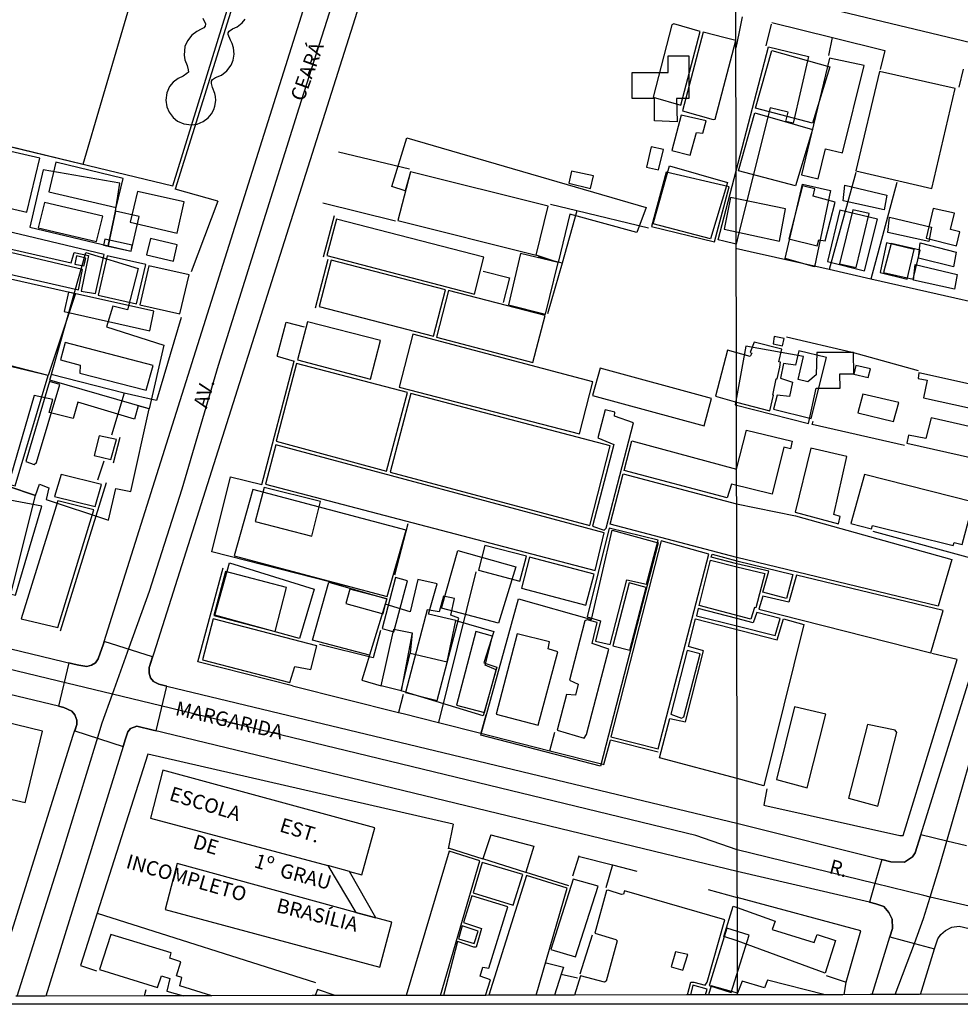
# Model space of a CAD drawing. Extents: x 180697 to 183118, y 1679821 to 1682599.
# Drawn here: x 181542 to 181706, y 1679821 to 1679993 of the extents above; entities that cross this region are included whole.
import ezdxf
from ezdxf.enums import TextEntityAlignment as Align

# ---------------------------------------------------------------- set-up
doc = ezdxf.new("R2010")
doc.units = 0
doc.header["$MEASUREMENT"] = 0
for name, color, linetype in [('EDIFICACAO_REFERENCIAL', 30, 'CONTINUOUS'), ('IMAGEM', 7, 'CONTINUOUS'), ('V-CRUZAMENTO', 1, 'CONTINUOUS'), ('V-EDIFICACAO', 2, 'CONTINUOUS'), ('V-EDIFICACAO_IDENTIFICADA', 6, 'CONTINUOUS'), ('V-EIXO_DE_LOGRADOURO', 3, 'CONTINUOUS'), ('V-LOTE', 1, 'CONTINUOUS'), ('V-NOME_DOS_LOGRADOUROS', 7, 'CONTINUOUS'), ('V-QUADRA', 6, 'CONTINUOUS'), ('V-TESTADA', 5, 'CONTINUOUS'), ('X-LIMITE_1000', 7, 'CONTINUOUS'), ('X-LIMITE_5000', 7, 'CONTINUOUS')]:
    doc.layers.add(name, color=color, linetype=linetype)
picture_1 = doc.add_image_def('image1.jpg', size_in_pixel=(4030, 4624))

msp = doc.modelspace()

# ---------------------------------------------------------------- linework, layer by layer
at = {"layer": 'EDIFICACAO_REFERENCIAL'}
for points in [[(181552.93, 1679967.64), (181566.19, 1680012.7), (181553.01, 1680015.68), (181548.62, 1679999.69), (181531.83, 1680003.29), (181523.05, 1679974.91), (181552.93, 1679967.64)], [(181679.88, 1679974.76), (181669.94, 1679977.37), (181672.79, 1679987.43), (181682.86, 1679984.56), (181679.88, 1679974.76)], [(181656.31, 1679975.02), (181652.35, 1679975.18), (181652.35, 1679979.06), (181648.47, 1679979.06), (181648.47, 1679983.58), (181654.77, 1679983.58), (181654.77, 1679986.48), (181658.33, 1679986.48), (181658.33, 1679979.06), (181656.21, 1679979.06)], [(181676.91, 1679963.89), (181666.97, 1679966.5), (181669.83, 1679976.56), (181679.89, 1679973.69), (181676.91, 1679963.89)], [(181649.31, 1679955.76), (181637.66, 1679958.96), (181635.61, 1679950.55), (181631.76, 1679951.82), (181633.89, 1679960.36), (181609.9, 1679966.32), (181608.98, 1679963.03), (181606.65, 1679963.76), (181609.27, 1679972.2), (181650.89, 1679960.12)], [(181662.09, 1679954.67), (181652.15, 1679957.28), (181655, 1679967.34), (181665.07, 1679964.47), (181662.09, 1679954.67)], [(181558.57, 1679959.45), (181559.35, 1679964.35), (181545.98, 1679966.68), (181543.65, 1679956.71), (181557.3, 1679953.44)], [(181680.23, 1679949.78), (181675.09, 1679951.21), (181678.13, 1679964.19), (181682.99, 1679963.06)], [(181685.51, 1679963.97), (181692.8, 1679962.23), (181692.32, 1679959.69), (181685.19, 1679961.28)], [(181674.12, 1679954.27), (181675.18, 1679959.88), (181665.62, 1679961.85), (181664.49, 1679956.32), (181674.12, 1679954.27)], [(181562.7, 1679958.55), (181558.57, 1679959.45), (181557.3, 1679953.44), (181561.31, 1679952.52), (181562.7, 1679958.55)], [(181682.49, 1679950.7), (181688.93, 1679949.07), (181691.17, 1679958.09), (181684.64, 1679959.64), (181682.49, 1679950.7)], [(181693.27, 1679958.45), (181700.56, 1679956.71), (181700.08, 1679954.18), (181692.95, 1679955.76)], [(181697.58, 1679952.78), (181692.76, 1679953.97), (181691.63, 1679948.78), (181696.35, 1679947.66), (181697.58, 1679952.78)], [(181698.6, 1679953.98), (181704.89, 1679952.31), (181704.42, 1679949.79), (181698.28, 1679951.29)], [(181521.21, 1679952.01), (181551.58, 1679945.13), (181546.83, 1679930.85), (181517.36, 1679938.45)], [(181562.54, 1679949.5), (181560.63, 1679942.28), (181558.08, 1679942.92), (181557.02, 1679939.32), (181566.99, 1679936.13), (181564.45, 1679925.1), (181547.12, 1679930.07), (181553.41, 1679952.25)], [(181626.93, 1679943.16), (181633.37, 1679941.53), (181635.61, 1679950.55), (181629.07, 1679952.09), (181626.93, 1679943.16)], [(181697.74, 1679950.19), (181705.03, 1679948.45), (181704.55, 1679945.91), (181697.42, 1679947.49)], [(181668.26, 1679935.98), (181666.41, 1679925.78), (181679.16, 1679922.53), (181680.52, 1679928.68), (181684.67, 1679928.68), (181684.59, 1679931.14), (181687.05, 1679931.14), (181686.97, 1679934.9), (181680.59, 1679934.9), (181680.52, 1679930.99), (181679.06, 1679929.76), (181677.34, 1679930.16), (181678.32, 1679934.2)], [(181544.4, 1679927.42), (181539.85, 1679911.59), (181544.62, 1679909.99), (181545.35, 1679911.96), (181546.94, 1679911.32), (181546.52, 1679909.31), (181557.33, 1679905.71), (181558.6, 1679911.21), (181561.25, 1679910.69), (181564.45, 1679925.1), (181562.52, 1679925.62), (181561.88, 1679923.29), (181552.03, 1679926.26), (181551.18, 1679923.4), (181547.05, 1679924.46), (181547.68, 1679926.68)], [(181539.85, 1679911.59), (181539.01, 1679908.48), (181536.53, 1679909.35), (181531.38, 1679893.98), (181540.21, 1679892.4), (181544.62, 1679909.99), (181539.85, 1679911.59)], [(181582.44, 1679911.01), (181579.21, 1679899.51), (181605.82, 1679892.44), (181609.13, 1679903.95), (181582.44, 1679911.01)], [(181642.99, 1679862.87), (181622.12, 1679868.3), (181628.67, 1679892.01), (181641.39, 1679888.42), (181644.97, 1679903.98), (181653, 1679901.76), (181642.99, 1679862.87)], [(181625.22, 1679887.78), (181615.29, 1679890.39), (181618.14, 1679900.45), (181628.21, 1679897.58), (181625.22, 1679887.78)], [(181590.57, 1679885.12), (181575.84, 1679889.17), (181578.42, 1679898.26), (181593.12, 1679893.68), (181590.57, 1679885.12)], [(181602.79, 1679882.23), (181592.85, 1679884.83), (181595.7, 1679894.89), (181605.77, 1679892.02), (181602.79, 1679882.23)], [(181610.22, 1679886.11), (181609.85, 1679882.56), (181616.27, 1679881.05), (181617.77, 1679888.22), (181613.06, 1679889.35), (181614.57, 1679894.63), (181611.17, 1679895.38), (181609.85, 1679889.73), (181605.49, 1679891.06), (181601.41, 1679877.85), (181601.41, 1679877.85), (181604.78, 1679876.87), (181607.03, 1679886.74), (181610.22, 1679886.11)], [(181617.77, 1679888.22), (181624.38, 1679886.33), (181622.68, 1679880.86), (181624.94, 1679880.11), (181622.56, 1679871.65), (181608.26, 1679876), (181609.85, 1679882.56), (181616.27, 1679881.05)], [(181608.26, 1679876), (181604.78, 1679876.87), (181607.03, 1679886.74), (181610.22, 1679886.11), (181608.26, 1679876)], [(181664.97, 1679834.7), (181661.88, 1679824.73), (181665.73, 1679823.53), (181668.82, 1679833.5)]]:
    msp.add_lwpolyline(points, close=True, dxfattribs=at)
msp.add_lwpolyline([(181573.79, 1679993.04), (181574.23, 1679992.07), (181574.16, 1679991.66), (181573.94, 1679991.35), (181573.48, 1679991.13), (181572.71, 1679990.72), (181571.85, 1679990.09), (181571.08, 1679989.11), (181570.66, 1679988.1), (181570.51, 1679986.64), (181570.64, 1679985.81), (181571.06, 1679984.79), (181571.06, 1679984.79), (181571.24, 1679984.08), (181571.26, 1679983.65), (181570.97, 1679983.4), (181570.97, 1679983.4), (181570.97, 1679983.4), (181570.34, 1679982.98), (181569.47, 1679982.58), (181568.61, 1679981.92), (181567.98, 1679981.14), (181567.49, 1679980.05), (181567.31, 1679978.78), (181567.48, 1679977.65), (181567.88, 1679976.68), (181568.59, 1679975.75), (181569.35, 1679975.14), (181570.48, 1679974.64), (181571.8, 1679974.48), (181572.76, 1679974.61), (181573.85, 1679975.06), (181574.7, 1679975.71), (181575.28, 1679976.41), (181575.68, 1679977.15), (181575.88, 1679977.73), (181576.01, 1679978.71), (181575.97, 1679979.43), (181575.88, 1679979.92), (181575.45, 1679980.98), (181575.25, 1679981.69), (181575.28, 1679982.1), (181575.46, 1679982.35), (181575.98, 1679982.73), (181576.99, 1679983.15), (181577.95, 1679983.88), (181578.67, 1679984.86), (181579.03, 1679985.75), (181579.2, 1679986.8), (181579.09, 1679987.89), (181578.86, 1679988.62), (181578.56, 1679989.21), (181578.18, 1679990.19), (181578.18, 1679990.19), (181578.2, 1679990.52), (181578.35, 1679990.81), (181578.94, 1679991.17), (181579.72, 1679991.53), (181580.6, 1679992.21), (181581.14, 1679992.87)], dxfattribs=at)
at = {"layer": 'V-CRUZAMENTO'}
msp.add_lwpolyline([(181567.52, 1679876.8), (181566.09, 1679877.14), (181565.19, 1679877.65), (181564.67, 1679878.28), (181564.41, 1679879.06), (181564.45, 1679880.09), (181565.03, 1679881.92), (181556.6, 1679884.61), (181556.47, 1679884.2), (181555.55, 1679881.55), (181555.08, 1679880.9), (181554.37, 1679880.45), (181553.56, 1679880.23), (181552.17, 1679880.46), (181551.35, 1679880.66), (181550.47, 1679880.87), (181548.64, 1679873.32), (181549.59, 1679873.09), (181550.96, 1679872.46), (181551.52, 1679871.81), (181551.85, 1679870.91), (181551.82, 1679870.15), (181551.47, 1679869.05), (181559.88, 1679866.34), (181560.3, 1679867.68), (181560.74, 1679868.9), (181561.17, 1679869.43), (181562.27, 1679869.87), (181565.1, 1679869.19), (181565.65, 1679869.06)], close=True, dxfattribs=at)
msp.add_lwpolyline([(181706.64, 1679849.01), (181703.23, 1679849.84), (181703.23, 1679849.84), (181698.72, 1679850.95), (181698.72, 1679850.95), (181697.74, 1679847.82), (181697.28, 1679847.14), (181695.88, 1679846.17), (181693.5, 1679846.27), (181691.94, 1679846.66), (181691.94, 1679846.66), (181690.72, 1679842.48), (181690.72, 1679842.48), (181689.78, 1679839.23), (181689.78, 1679839.23), (181690.9, 1679838.97), (181690.9, 1679838.97), (181692.25, 1679838.45), (181693.14, 1679837.46), (181693.74, 1679836.25), (181693.81, 1679834.66), (181693.32, 1679833.21), (181693.32, 1679833.21), (181697.6, 1679832.04), (181697.6, 1679832.04), (181701.09, 1679831.09), (181701.09, 1679831.09), (181701.68, 1679832.85), (181702.21, 1679833.6), (181703, 1679834.29), (181704.1, 1679834.9), (181705.41, 1679835.06), (181712.09, 1679833.5)], dxfattribs=at)
at = {"layer": 'V-EDIFICACAO'}
for points in [[(181568.53, 1679963.9), (181582.21, 1680008.19), (181574.17, 1680010.56), (181553.11, 1680015.77), (181548.29, 1679999.85), (181531.9, 1680003.56), (181523.03, 1679974.82), (181568.53, 1679963.9)], [(181656.93, 1679977.93), (181660.32, 1679990.71), (181655.75, 1679992.06), (181655.37, 1679991.91), (181652.12, 1679979.3), (181656.93, 1679977.93)], [(181664.69, 1679989.65), (181660.81, 1679990.63), (181657.24, 1679976.92), (181662.6, 1679975.42), (181662.91, 1679975.45), (181665.59, 1679985.65), (181666.52, 1679989.18)], [(181664.42, 1679954.24), (181663.45, 1679954.48), (181672.22, 1679988.09), (181679.15, 1679986.39), (181676.5, 1679974.77), (181675.22, 1679975.05), (181675.61, 1679976.68), (181672.49, 1679977.47), (181667.01, 1679955.44), (181666.58, 1679953.72)], [(181682.12, 1679970.32), (181685.09, 1679969.63), (181688.83, 1679984.8), (181682.83, 1679986.07), (181677.93, 1679965.78), (181680.84, 1679965.11), (181682.12, 1679970.32)], [(181704.71, 1679980.82), (181691.5, 1679983.79), (181687.4, 1679966.5), (181700.65, 1679963.41), (181704.71, 1679980.82)], [(181660.75, 1679973.04), (181661.34, 1679975.21), (181657.02, 1679976.2), (181655.4, 1679970.05), (181658.57, 1679969.19), (181659.69, 1679973.14), (181660.75, 1679973.04)], [(181545.41, 1679968.68), (181539.06, 1679970.15), (181536.83, 1679960.72), (181543.16, 1679959.3), (181545.41, 1679968.68)], [(181653.96, 1679970.22), (181651.77, 1679970.69), (181650.95, 1679967.15), (181653.04, 1679966.64), (181653.96, 1679970.22)], [(181559.88, 1679965.13), (181548.19, 1679968), (181546.98, 1679962.83), (181558.67, 1679960.09), (181559.88, 1679965.13)], [(181631.76, 1679951.82), (181633.89, 1679960.36), (181609.9, 1679966.32), (181607.69, 1679957.85), (181631.76, 1679951.82)], [(181641.77, 1679965.62), (181637.94, 1679966.44), (181637.45, 1679964.33), (181641.24, 1679963.44), (181641.77, 1679965.62)], [(181665.34, 1679963.68), (181654.37, 1679966.27), (181651.84, 1679956.78), (181662.83, 1679954.11), (181665.34, 1679963.68)], [(181683.78, 1679961.04), (181679.96, 1679962.06), (181680.25, 1679963.37), (181678.12, 1679963.89), (181675.73, 1679954.64), (181680.65, 1679953.42), (181680.95, 1679954.5), (181682.05, 1679954.3), (181683.78, 1679961.04)], [(181569.3, 1679955.64), (181570.53, 1679961.09), (181562.38, 1679962.89), (181561.13, 1679957.58), (181569.3, 1679955.64)], [(181555.08, 1679945.13), (181556.57, 1679951.94), (181528.61, 1679958.59), (181518.51, 1679960.69), (181516.48, 1679953.92), (181552.12, 1679945.76), (181552.85, 1679949.33), (181521.82, 1679956.63), (181522.01, 1679957.86), (181539.84, 1679953.82), (181539.93, 1679952.97), (181550.88, 1679950.48), (181551.38, 1679952.26), (181553.86, 1679951.75), (181552.61, 1679945.57), (181555.08, 1679945.13)], [(181556.34, 1679958.59), (181546.21, 1679960.97), (181545.13, 1679956.59), (181555.28, 1679954.21), (181556.34, 1679958.59)], [(181703.85, 1679956.3), (181704.58, 1679959.11), (181700.84, 1679959.95), (181699.64, 1679954.75), (181704.92, 1679953.46), (181705.5, 1679955.86), (181703.85, 1679956.3)], [(181689.75, 1679959.06), (181686.87, 1679959.7), (181684.58, 1679950.28), (181687.47, 1679949.66), (181689.75, 1679959.06)], [(181621.05, 1679945.05), (181622.66, 1679951.48), (181597.05, 1679958.08), (181595.35, 1679951.77), (181621.05, 1679945.05)], [(181568.65, 1679950.75), (181569.32, 1679953.63), (181564.67, 1679954.71), (181563.99, 1679951.85), (181568.65, 1679950.75)], [(181561.31, 1679952.52), (181561.46, 1679953.55), (181556.71, 1679954.58), (181556.49, 1679953.54), (181561.31, 1679952.52)], [(181698.57, 1679952.7), (181693.53, 1679953.86), (181692.24, 1679948.81), (181697.37, 1679947.62), (181698.57, 1679952.7)], [(181553.39, 1679951.29), (181551.78, 1679951.67), (181551.5, 1679950.27), (181553.06, 1679949.96), (181553.39, 1679951.29)], [(181563.85, 1679950.16), (181557.09, 1679951.69), (181555.53, 1679944.87), (181562.23, 1679943.33), (181563.85, 1679950.16)], [(181571.36, 1679948.41), (181564.34, 1679949.97), (181562.78, 1679943.19), (181569.74, 1679941.58), (181571.36, 1679948.41)], [(181613.88, 1679937.7), (181615.98, 1679945.76), (181596.11, 1679950.95), (181594.03, 1679942.9), (181613.88, 1679937.7)], [(181564.55, 1679938.62), (181565.26, 1679942.07), (181550.41, 1679945.39), (181549.65, 1679942.03), (181564.55, 1679938.62)], [(181633.32, 1679941.3), (181616.54, 1679945.64), (181614.41, 1679937.52), (181631.18, 1679933.12), (181633.32, 1679941.3)], [(181604.69, 1679936.95), (181591.99, 1679940.24), (181590.23, 1679933.58), (181602.92, 1679930.23), (181604.69, 1679936.95)], [(181546.83, 1679930.85), (181511.78, 1679939.25), (181505.84, 1679920.12), (181541.09, 1679911.69), (181546.83, 1679930.85)], [(181639.3, 1679920.7), (181641.62, 1679929.79), (181610.33, 1679938.04), (181607.95, 1679928.86), (181639.3, 1679920.7)], [(181674.91, 1679937.32), (181673.2, 1679937.65), (181672.99, 1679936.41), (181674.62, 1679936.03), (181674.91, 1679937.32)], [(181563.92, 1679928.31), (181565.14, 1679932.59), (181549.81, 1679936.64), (181548.99, 1679933.59), (181552.4, 1679932.7), (181552.35, 1679931.28), (181563.92, 1679928.31)], [(181674.5, 1679935.44), (181669.72, 1679936.65), (181669.09, 1679935.07), (181669.03, 1679934.85), (181669.29, 1679934.75), (181669.03, 1679934.2), (181665.06, 1679935.28), (181662.96, 1679927.25), (181666.63, 1679926.22), (181672.42, 1679924.75), (181673.07, 1679927.44), (181672.95, 1679927.48), (181673.54, 1679930.31), (181673.7, 1679930.27), (181674.16, 1679932.35), (181674.31, 1679933.18), (181674.03, 1679933.27), (181674.5, 1679935.44)], [(181675.84, 1679927.23), (181673.69, 1679927.45), (181673.1, 1679925.03), (181679.62, 1679923.37), (181682.31, 1679934.03), (181677.51, 1679935.19), (181676.88, 1679932.7), (181674.83, 1679932.98), (181674.28, 1679930.43), (181676.37, 1679929.7), (181675.84, 1679927.23)], [(181605.74, 1679914.23), (181609.37, 1679927.9), (181590.05, 1679932.95), (181586.51, 1679919.42), (181605.74, 1679914.23)], [(181689.96, 1679932.05), (181687.42, 1679932.64), (181687.06, 1679931.1), (181689.55, 1679930.52), (181689.96, 1679932.05)], [(181662.29, 1679926.85), (181642.92, 1679932.17), (181641.59, 1679927.4), (181660.99, 1679922.12), (181662.29, 1679926.85)], [(181699.17, 1679926.99), (181712.66, 1679924.01), (181713.49, 1679927.97), (181698.66, 1679931.27), (181698.39, 1679931.34), (181698.26, 1679930.36), (181699.8, 1679930.09), (181699.17, 1679926.99)], [(181548.87, 1679929.31), (181547.11, 1679929.82), (181542.94, 1679915.9), (181544.43, 1679915.41), (181544.84, 1679915.74), (181548.87, 1679929.31)], [(181641.11, 1679904.77), (181644.67, 1679918.66), (181609.95, 1679927.74), (181606.36, 1679914.04), (181641.11, 1679904.77)], [(181694.87, 1679926.2), (181688.6, 1679927.63), (181687.77, 1679924.37), (181693.97, 1679922.85), (181694.87, 1679926.2)], [(181641.59, 1679904.67), (181643.6, 1679903.99), (181643.97, 1679904.32), (181648.71, 1679922.66), (181645.38, 1679923.77), (181645.47, 1679924.51), (181643.8, 1679924.89), (181642.51, 1679920), (181645.28, 1679918.89), (181641.59, 1679904.67)], [(181696.25, 1679919.11), (181710.18, 1679915.96), (181711.49, 1679921.01), (181700.54, 1679923.53), (181699.56, 1679919.92), (181696.55, 1679920.52), (181696.25, 1679919.11)], [(181672.82, 1679910.21), (181665.77, 1679911.94), (181665.04, 1679909.57), (181647.08, 1679914.32), (181648.41, 1679919.49), (181666.65, 1679914.58), (181668.37, 1679921.34), (181676.31, 1679919.44), (181676.04, 1679918.1), (181674.88, 1679918.4), (181672.82, 1679910.21)], [(181558.73, 1679919.72), (181555.72, 1679920.38), (181554.83, 1679916.98), (181557.75, 1679916.23), (181558.73, 1679919.72)], [(181642.06, 1679896.97), (181643.63, 1679903.5), (181586.47, 1679918.81), (181584.7, 1679911.97), (181642.06, 1679896.97)], [(181684.7, 1679906.33), (181683.57, 1679906.66), (181685.82, 1679916.79), (181679.58, 1679918.25), (181676.84, 1679907.11), (181684.41, 1679905.04), (181684.7, 1679906.33)], [(181556.13, 1679911.93), (181549.09, 1679913.63), (181547.94, 1679909.82), (181555.03, 1679908.1), (181556.13, 1679911.93)], [(181644.66, 1679905), (181646.93, 1679913.75), (181666.66, 1679908.56), (181676.91, 1679906.46), (181704.08, 1679898.83), (181701.74, 1679890.75), (181666.67, 1679899.19), (181644.66, 1679905)], [(181704.36, 1679901.27), (181704.53, 1679901.79), (181705.89, 1679901.49), (181707.9, 1679908.81), (181688.89, 1679913.63), (181686.54, 1679905.1), (181690.13, 1679904.21), (181690.32, 1679904.79), (181704.36, 1679901.27)], [(181592.72, 1679902.89), (181594.26, 1679908.93), (181584.42, 1679911.4), (181582.89, 1679905.45), (181592.72, 1679902.89)], [(181536.16, 1679893.79), (181541.18, 1679892.63), (181545.73, 1679908.11), (181540.2, 1679909.18), (181537.98, 1679901.52), (181539.51, 1679900.7), (181538.73, 1679897.86), (181537.37, 1679898.21), (181536.16, 1679893.79)], [(181554.82, 1679907.48), (181548.53, 1679909.07), (181542.14, 1679888.53), (181548.56, 1679887.04), (181554.82, 1679907.48)], [(181644.64, 1679884.06), (181647.58, 1679895.33), (181650.96, 1679894.57), (181653.03, 1679902.21), (181644.46, 1679904.33), (181640.65, 1679888.88), (181642.95, 1679888.19), (181642.07, 1679884.67), (181644.64, 1679884.06)], [(181653.53, 1679902.08), (181644.74, 1679868.02), (181653, 1679865.89), (181661.82, 1679899.81), (181653.53, 1679902.08)], [(181630.1, 1679899.43), (181622.84, 1679901.32), (181621.73, 1679897), (181628.92, 1679895.08), (181630.1, 1679899.43)], [(181640.44, 1679890.92), (181641.84, 1679896.33), (181630.62, 1679899.27), (181629.21, 1679893.89), (181640.44, 1679890.92)], [(181669.13, 1679888.5), (181660.13, 1679890.83), (181662.13, 1679898.77), (181666.68, 1679897.6), (181671.56, 1679896.4), (181670.01, 1679890.46), (181669.79, 1679890.51), (181669.13, 1679888.5)], [(181676.43, 1679896.25), (181675.31, 1679892.07), (181671.22, 1679893.18), (181672.28, 1679896.83), (181666.68, 1679898.11), (181662.25, 1679899.29), (181662.4, 1679899.79), (181666.67, 1679898.63), (181676.43, 1679896.25)], [(181588.34, 1679893.96), (181577.7, 1679896.76), (181575.66, 1679889.12), (181586.33, 1679886.34), (181588.34, 1679893.96)], [(181607.31, 1679895.71), (181604.99, 1679886.85), (181607.03, 1679886.27), (181609.4, 1679895.14), (181607.31, 1679895.71)], [(181647.96, 1679894.79), (181645.09, 1679883.84), (181648.07, 1679883.09), (181650.94, 1679894), (181647.96, 1679894.79)], [(181670.52, 1679890.22), (181700.46, 1679882.61), (181702.58, 1679889.96), (181677.07, 1679896.12), (181675.73, 1679891.42), (181671.2, 1679892.49), (181670.52, 1679890.22)], [(181605.15, 1679889.43), (181605.77, 1679892.02), (181599.34, 1679893.72), (181598.65, 1679891.2), (181605.15, 1679889.43)], [(181617.56, 1679892.05), (181615.64, 1679892.5), (181614.87, 1679889.78), (181612.78, 1679890.11), (181609.03, 1679875.71), (181614.55, 1679874.35), (181618.3, 1679888.63), (181616.91, 1679889.18), (181617.56, 1679892.05)], [(181674.24, 1679888.62), (181670.17, 1679889.63), (181669.52, 1679887.82), (181666.69, 1679888.62), (181659.98, 1679890.31), (181659.65, 1679889.06), (181666.69, 1679887.3), (181673.35, 1679885.62), (181674.24, 1679888.62)], [(181592.54, 1679879.72), (181593.59, 1679883.84), (181575.57, 1679888.52), (181573.72, 1679881.41), (181588.89, 1679877.43), (181589.79, 1679880.25), (181592.54, 1679879.72)], [(181635.42, 1679869.19), (181640.15, 1679867.79), (181640.54, 1679868.38), (181644.42, 1679883.24), (181641.54, 1679884.25), (181642.38, 1679887.88), (181640.62, 1679888.37), (181640.26, 1679888.16), (181637.56, 1679877.84), (181639.1, 1679877.16), (181638.61, 1679875.24), (181637.08, 1679875.35), (181635.42, 1679869.19)], [(181659.49, 1679888.54), (181673.73, 1679884.9), (181674.8, 1679888.51), (181678.37, 1679887.55), (181671.42, 1679859.5), (181666.74, 1679860.76), (181653.23, 1679864.34), (181655.03, 1679871.22), (181657.76, 1679870.61), (181660.92, 1679882.99), (181658.29, 1679883.72), (181659.49, 1679888.54)], [(181624.79, 1679879.67), (181622.89, 1679880.5), (181624.19, 1679885.54), (181621.28, 1679886.33), (181617.93, 1679873.52), (181622.78, 1679872.22), (181624.79, 1679879.67)], [(181635.54, 1679882.82), (181633.89, 1679883.33), (181634.07, 1679884.55), (181628.46, 1679885.91), (181624.8, 1679871.93), (181632.1, 1679870.04), (181635.54, 1679882.82)], [(181660.33, 1679882.44), (181658.07, 1679883.05), (181655.18, 1679871.94), (181657.09, 1679871.26), (181657.49, 1679871.46), (181660.33, 1679882.44)], [(181682.18, 1679871.95), (181676.74, 1679873.23), (181673.61, 1679860.57), (181678.94, 1679859.14), (181682.18, 1679871.95)], [(181694.53, 1679868.74), (181694.23, 1679869.14), (181689.46, 1679870.15), (181686.12, 1679857.3), (181691.21, 1679855.96), (181694.53, 1679868.74)], [(181629.47, 1679844.03), (181622.35, 1679846.12), (181620.8, 1679840.86), (181627.77, 1679838.69), (181629.47, 1679844.03)], [(181642.54, 1679842.02), (181638.19, 1679843.26), (181634.34, 1679830.99), (181638.59, 1679829.72), (181642.54, 1679842.02)], [(181672.87, 1679834.5), (181680.17, 1679832.23), (181680.67, 1679833.59), (181683.84, 1679832.56), (181682.06, 1679826.85), (181666.78, 1679832.49), (181664.45, 1679833.28), (181666.03, 1679838.54), (181666.77, 1679838.29), (181673.34, 1679835.91), (181672.87, 1679834.5)], [(181621, 1679832.02), (181621.67, 1679834.19), (181618.92, 1679835.09), (181618.28, 1679832.84), (181621, 1679832.02)], [(181658.19, 1679830.13), (181656, 1679830.61), (181655.27, 1679827.99), (181657.32, 1679827.4), (181658.19, 1679830.13)]]:
    msp.add_lwpolyline(points, close=True, dxfattribs=at)
for points in [[(181615.15, 1679823.01), (181621.98, 1679846.4), (181616.61, 1679848.1), (181609.15, 1679823)], [(181631.76, 1679823.04), (181637.18, 1679841.67), (181630.1, 1679843.85), (181623.52, 1679823.03)], [(181622.97, 1679823.02), (181623.81, 1679825.74), (181622.03, 1679826.38), (181622.49, 1679827.9), (181623.52, 1679827.77), (181626.85, 1679838.42), (181620.59, 1679840.36), (181619.15, 1679835.67), (181622.28, 1679834.64), (181621.36, 1679831.43), (181620.94, 1679831.42), (181618.1, 1679832.36), (181615.66, 1679823.01)], [(181658.09, 1679823.08), (181658.66, 1679825.31), (181659.2, 1679825.32), (181661.17, 1679824.8), (181661.53, 1679825.31), (181664.63, 1679836.16), (181647.16, 1679841.18), (181646.96, 1679840.6), (181646.61, 1679840.59), (181644.32, 1679841.3), (181644.02, 1679841.29), (181641.98, 1679833.84), (181645.64, 1679832.76), (181645.88, 1679832.48), (181643.93, 1679825.49), (181643.67, 1679825.3), (181639.51, 1679826.44), (181638.44, 1679823.05)], [(181575.36, 1679822.94), (181569.77, 1679824.7), (181570.14, 1679826.1), (181569.18, 1679826.39), (181569.93, 1679828.85), (181568, 1679829.5), (181568.25, 1679830.41), (181557.74, 1679833.58), (181555.76, 1679827.51), (181565.85, 1679824.39), (181566.57, 1679826.43), (181568.01, 1679825.93), (181567.49, 1679823.76), (181570.41, 1679822.94)], [(181661.23, 1679823.09), (181661.51, 1679824.07), (181659.01, 1679824.81), (181658.62, 1679823.08)], [(181682.04, 1679823.13), (181672.03, 1679825.65), (181671.53, 1679824.33), (181667.62, 1679825.47), (181666.8, 1679823.38), (181662.2, 1679824.68), (181661.75, 1679823.09)], [(181596.78, 1679822.98), (181593.72, 1679824.01), (181593.31, 1679822.97)]]:
    msp.add_lwpolyline(points, dxfattribs=at)
at = {"layer": 'V-EDIFICACAO_IDENTIFICADA'}
for points in [[(181595.5, 1679845.59), (181600.4, 1679837.46), (181600.4, 1679837.46), (181603.9, 1679836.5), (181603.9, 1679836.5), (181599.28, 1679844.58), (181599.28, 1679844.58), (181601.43, 1679844), (181603.68, 1679852.17), (181566.8, 1679862.21), (181564.65, 1679853.86), (181595.5, 1679845.59)], [(181604.55, 1679827.94), (181606.64, 1679835.75), (181603.9, 1679836.5), (181603.9, 1679836.5), (181600.4, 1679837.46), (181600.4, 1679837.46), (181569.29, 1679845.96), (181567.21, 1679837.98), (181604.55, 1679827.94)], [(181600.4, 1679837.46), (181569.29, 1679845.96), (181569.29, 1679845.96), (181567.21, 1679837.98), (181604.55, 1679827.94), (181604.55, 1679827.94), (181606.64, 1679835.75), (181606.64, 1679835.75), (181603.9, 1679836.5), (181603.9, 1679836.5), (181599.28, 1679844.58), (181599.28, 1679844.58), (181595.5, 1679845.59), (181595.5, 1679845.59), (181600.4, 1679837.46)]]:
    msp.add_lwpolyline(points, close=True, dxfattribs=at)
at = {"layer": 'V-EIXO_DE_LOGRADOURO'}
for points in [[(181541.46, 1679822.89), (181549.07, 1679846.92), (181555.33, 1679867.38), (181556.26, 1679870.41), (181558.05, 1679875.41), (181560.97, 1679883.56), (181564.47, 1679893.34), (181570.16, 1679911.15), (181576.51, 1679932.69), (181590.51, 1679977.45), (181601.11, 1680010.57), (181603.48, 1680017.97), (181604.89, 1680022.39), (181606.09, 1680026.27), (181611.89, 1680045.04), (181646.24, 1680153.22), (181648.54, 1680160.44), (181650.96, 1680168.07), (181666.15, 1680215.91), (181683.49, 1680274.45), (181687.02, 1680285.38), (181688.79, 1680291.8), (181699.17, 1680329.4)], [(181694.26, 1679823.15), (181697.6, 1679832.04), (181699.18, 1679836.4), (181700.33, 1679840.13), (181702.01, 1679845.62), (181703.23, 1679849.84), (181710.02, 1679873.4), (181721.5, 1679910.44), (181727.48, 1679928.96), (181741.81, 1679974.76), (181744.92, 1679984.69), (181744.94, 1679984.76), (181747.6, 1679992.86), (181766.34, 1680049.86), (181783.92, 1680105.66), (181787.86, 1680118.42)], [(181772.64, 1679823.27), (181765, 1679825.05), (181713.13, 1679837.15), (181700.33, 1679840.13), (181699.23, 1679840.39), (181690.72, 1679842.48), (181666.76, 1679848.35), (181659.57, 1679850.86), (181566.43, 1679873.38), (181558.05, 1679875.41), (181550.12, 1679877.32), (181431.44, 1679906.02), (181423.9, 1679907.84), (181416.21, 1679909.7), (181251.5, 1679949.53)]]:
    msp.add_lwpolyline(points, dxfattribs=at)
at = {"layer": 'V-LOTE'}
for points in [[(181667.62, 1679993.3), (181667.03, 1679990.41)], [(181671.78, 1679988.21), (181672.72, 1679992)], [(181672.79, 1679992.27), (181683.36, 1679989.67)], [(181667.03, 1679990.41), (181666.51, 1679987.86)], [(181682.7, 1679986.56), (181683.36, 1679989.67)], [(181683.36, 1679989.67), (181692.43, 1679987.43)], [(181692.43, 1679987.43), (181691.62, 1679984.14)], [(181706.1, 1679984.19), (181705.32, 1679981.05)], [(181609.72, 1679966.77), (181597.35, 1679969.74)], [(181687.43, 1679966.18), (181682.76, 1679949.3)], [(181576.39, 1679961.23), (181568.93, 1679963.32)], [(181694.55, 1679964.45), (181690.04, 1679947.65)], [(181576.39, 1679961.23), (181571.75, 1679948.92)], [(181607.27, 1679957.73), (181594.65, 1679960.88)], [(181638.86, 1679959.54), (181634.29, 1679960.65)], [(181594.77, 1679951.52), (181596.7, 1679958.7)], [(181638.86, 1679959.54), (181636.27, 1679950.44)], [(181651.35, 1679956.52), (181638.86, 1679959.54)], [(181669.02, 1679952.42), (181666.48, 1679953)], [(181636.27, 1679950.44), (181632.1, 1679951.48)], [(181682.76, 1679949.3), (181669.02, 1679952.42)], [(181593.39, 1679942.62), (181595.58, 1679951.09)], [(181636.27, 1679950.44), (181633.77, 1679941.61)], [(181622.56, 1679949.02), (181627.12, 1679947.85), (181626.01, 1679943.59)], [(181690.04, 1679947.65), (181682.76, 1679949.3)], [(181722.31, 1679940.31), (181690.04, 1679947.65)], [(181569.98, 1679940.99), (181565.72, 1679926.53)], [(181586.68, 1679934.26), (181588.27, 1679940.13)], [(181588.27, 1679940.13), (181591.41, 1679939.35)], [(181675.36, 1679937.63), (181686.77, 1679934.94), (181698.25, 1679931.76)], [(181586.68, 1679934.26), (181589.67, 1679933.37)], [(181560.06, 1679927.82), (181547.36, 1679931.06)], [(181560.06, 1679927.82), (181557.9, 1679920.51)], [(181565.72, 1679926.53), (181560.06, 1679927.82)], [(181695.87, 1679918.7), (181679.81, 1679922.34), (181679.96, 1679922.9)], [(181559.33, 1679920.08), (181558.14, 1679915.62)], [(181556.54, 1679915.98), (181555.45, 1679912.64)], [(181556.94, 1679912.22), (181548.95, 1679886.4)], [(181575.31, 1679900.18), (181578.57, 1679913.25)], [(181578.57, 1679913.25), (181584.06, 1679911.88)], [(181609.42, 1679905.07), (181607.14, 1679896.16)], [(181690.34, 1679903.79), (181709.29, 1679898.6)], [(181598.99, 1679894.18), (181575.31, 1679900.18)], [(181572.92, 1679881.07), (181577.32, 1679897.38)], [(181621.29, 1679896.7), (181614.78, 1679870.48)], [(181604.67, 1679886.5), (181603.38, 1679881.75), (181594.07, 1679884.08)], [(181589.36, 1679876.9), (181572.92, 1679881.07)], [(181695.62, 1679850.86), (181705.01, 1679881.46)], [(181705.01, 1679881.46), (181700.64, 1679882.48)], [(181589.36, 1679876.9), (181607.84, 1679872.23)], [(181608.62, 1679875.38), (181607.84, 1679872.23)], [(181545.85, 1679869), (181525.08, 1679874.04)], [(181607.84, 1679872.23), (181608.6, 1679872.04)], [(181608.6, 1679872.04), (181614.78, 1679870.48)], [(181623, 1679871.75), (181622.13, 1679868.62)], [(181614.78, 1679870.48), (181622.13, 1679868.62)], [(181542.82, 1679856.49), (181545.85, 1679869)], [(181622.13, 1679868.62), (181624.16, 1679868.11)], [(181624.16, 1679868.11), (181634.15, 1679865.58)], [(181634.15, 1679865.58), (181635.01, 1679868.79)], [(181643.38, 1679863.25), (181643.54, 1679863.2), (181644.68, 1679867.42)], [(181653.02, 1679865.31), (181644.68, 1679867.42)], [(181564.18, 1679864.99), (181555.38, 1679837.31)], [(181617.34, 1679852.79), (181564.18, 1679864.99)], [(181634.15, 1679865.58), (181643.38, 1679863.25)], [(181671.92, 1679858.97), (181671.37, 1679856.12)], [(181542.82, 1679856.49), (181536.52, 1679857.99)], [(181671.37, 1679856.12), (181695.04, 1679850.85)], [(181617.34, 1679852.79), (181616.44, 1679848.54)], [(181623.9, 1679850.93), (181622.5, 1679846.78)], [(181623.9, 1679850.93), (181631.35, 1679849)], [(181695.04, 1679850.85), (181695.62, 1679850.86)], [(181631.35, 1679849), (181630, 1679844.44)], [(181622.5, 1679846.78), (181622.5, 1679846.77)], [(181630, 1679844.44), (181629.99, 1679844.42), (181622.5, 1679846.77)], [(181639.19, 1679847.24), (181638.11, 1679843.78)], [(181639.34, 1679847.19), (181639.19, 1679847.24)], [(181639.34, 1679847.19), (181645.06, 1679845.71)], [(181645.06, 1679845.71), (181643.92, 1679841.75)], [(181645.06, 1679845.71), (181649.31, 1679844.62)], [(181630, 1679844.44), (181637.41, 1679842.12)], [(181661.7, 1679841.44), (181666.76, 1679840.06)], [(181688.26, 1679834.27), (181666.76, 1679840.06)], [(181555.38, 1679837.31), (181552.48, 1679828.19)], [(181555.38, 1679837.31), (181593.35, 1679825.23)], [(181639.41, 1679826.77), (181641.56, 1679833.53)], [(181685.74, 1679825.34), (181688.26, 1679834.27)], [(181552.48, 1679828.19), (181555.29, 1679827.3)], [(181633.49, 1679828.7), (181636.55, 1679827.95), (181636.14, 1679826.69)], [(181636.14, 1679826.69), (181634.96, 1679823.05)], [(181636.14, 1679826.69), (181638.98, 1679826.04)], [(181682.23, 1679826.47), (181685.74, 1679825.34)], [(181685.35, 1679823.13), (181685.74, 1679825.34)], [(181563.63, 1679822.93), (181563.88, 1679824.01)]]:
    msp.add_lwpolyline(points, dxfattribs=at)
at = {"layer": 'V-QUADRA'}
for points in [[(181437.8, 1679908.14), (181551.35, 1679880.66), (181551.35, 1679880.66), (181552.17, 1679880.46), (181553.56, 1679880.23), (181554.37, 1679880.45), (181555.08, 1679880.9), (181555.55, 1679881.55), (181556.47, 1679884.2), (181556.6, 1679884.61), (181556.6, 1679884.61), (181596.69, 1680011.7), (181596.69, 1680011.7), (181596.93, 1680012.45), (181596.9, 1680013.68), (181596.31, 1680014.89), (181595.45, 1680015.63), (181594.79, 1680015.92), (181592.31, 1680016.52), (181592.31, 1680016.52), (181466.21, 1680047.04)], [(181605.44, 1680009.46), (181565.23, 1679882.54), (181565.23, 1679882.54), (181564.45, 1679880.09), (181564.41, 1679879.06), (181564.67, 1679878.28), (181565.19, 1679877.65), (181566.09, 1679877.14), (181567.52, 1679876.8), (181567.52, 1679876.8), (181666.9, 1679852.92), (181691.94, 1679846.66), (181691.94, 1679846.66), (181693.5, 1679846.27), (181695.88, 1679846.17), (181697.28, 1679847.14), (181697.74, 1679847.82), (181698.72, 1679850.95), (181698.72, 1679850.95), (181725.85, 1679937.94)], [(181734.5, 1679982.28), (181666.51, 1679998.59)], [(181536.94, 1679822.88), (181551.23, 1679868.32), (181551.82, 1679870.15), (181551.85, 1679870.91), (181551.52, 1679871.81), (181550.96, 1679872.46), (181549.59, 1679873.09), (181548.64, 1679873.32), (181430.62, 1679901.66), (181428.63, 1679902.14), (181427.81, 1679902.04), (181426.99, 1679901.73), (181425.98, 1679900.55), (181425.71, 1679899.81), (181425.66, 1679899.57), (181409.94, 1679822.67)], [(181690.26, 1679823.14), (181693.32, 1679833.21), (181693.81, 1679834.66), (181693.74, 1679836.25), (181693.14, 1679837.46), (181692.25, 1679838.45), (181690.9, 1679838.97), (181689.78, 1679839.23), (181666.76, 1679844.58), (181565.1, 1679869.19), (181562.27, 1679869.87), (181561.17, 1679869.43), (181560.74, 1679868.9), (181560.3, 1679867.68), (181559.88, 1679866.34), (181546.47, 1679822.9)], [(181698.68, 1679823.15), (181701.09, 1679831.09), (181701.68, 1679832.85), (181702.21, 1679833.6), (181703, 1679834.29), (181704.1, 1679834.9), (181705.41, 1679835.06), (181712.09, 1679833.5), (181755.58, 1679823.24)]]:
    msp.add_lwpolyline(points, dxfattribs=at)
at = {"layer": 'V-TESTADA'}
for points in [[(181552.84, 1680016.5), (181583.11, 1680008.55), (181568.93, 1679963.32)], [(181672.79, 1679992.27), (181683.36, 1679989.67)], [(181683.36, 1679989.67), (181692.43, 1679987.43)], [(181576.39, 1679961.23), (181571.75, 1679948.92)], [(181594.77, 1679951.52), (181596.7, 1679958.7)], [(181593.39, 1679942.62), (181595.58, 1679951.09)], [(181569.98, 1679940.99), (181565.72, 1679926.53)], [(181586.68, 1679934.26), (181588.27, 1679940.13)], [(181584.06, 1679911.88), (181589.67, 1679933.37)], [(181560.06, 1679927.82), (181557.9, 1679920.51)], [(181559.33, 1679920.08), (181558.14, 1679915.62)], [(181556.54, 1679915.98), (181555.45, 1679912.64)], [(181556.94, 1679912.22), (181548.95, 1679886.4)], [(181575.31, 1679900.18), (181578.57, 1679913.25)], [(181572.92, 1679881.07), (181577.32, 1679897.38)], [(181589.36, 1679876.9), (181572.92, 1679881.07)], [(181695.62, 1679850.86), (181705.01, 1679881.46)], [(181589.36, 1679876.9), (181607.84, 1679872.23)], [(181545.85, 1679869), (181525.08, 1679874.04)], [(181607.84, 1679872.23), (181608.6, 1679872.04)], [(181608.6, 1679872.04), (181614.78, 1679870.48)], [(181614.78, 1679870.48), (181622.13, 1679868.62)], [(181542.82, 1679856.49), (181545.85, 1679869)], [(181622.13, 1679868.62), (181624.16, 1679868.11)], [(181624.16, 1679868.11), (181634.15, 1679865.58)], [(181564.18, 1679864.99), (181555.38, 1679837.31)], [(181617.34, 1679852.79), (181564.18, 1679864.99)], [(181634.15, 1679865.58), (181643.38, 1679863.25)], [(181671.37, 1679856.12), (181695.04, 1679850.85)], [(181623.89, 1679850.94), (181631.35, 1679849)], [(181623.9, 1679850.93), (181631.35, 1679849)], [(181695.04, 1679850.85), (181695.62, 1679850.86)], [(181616.48, 1679848.67), (181622.5, 1679846.78)], [(181639.34, 1679847.19), (181639.19, 1679847.24)], [(181639.34, 1679847.19), (181645.06, 1679845.71)], [(181645.06, 1679845.71), (181649.31, 1679844.62)], [(181661.7, 1679841.44), (181666.76, 1679840.06)], [(181688.26, 1679834.27), (181666.76, 1679840.06)], [(181555.38, 1679837.31), (181552.48, 1679828.19)], [(181685.74, 1679825.34), (181688.26, 1679834.27)], [(181685.35, 1679823.13), (181685.74, 1679825.34)]]:
    msp.add_lwpolyline(points, dxfattribs=at)
at = {"layer": 'X-LIMITE_1000'}
msp.add_line((181666.8, 1679823.04), (181662.21, 1682594.41), dxfattribs=at)
at = {"layer": 'X-LIMITE_5000'}
msp.add_lwpolyline([(181755.95, 1679823.25), (181698.46, 1679823.15), (181694.37, 1679823.15), (181689.88, 1679823.14), (181685.12, 1679823.13), (181680.56, 1679823.12), (181666.8, 1679823.1), (181661.75, 1679823.09), (181661.23, 1679823.09), (181658.5, 1679823.09), (181657.96, 1679823.08), (181638.44, 1679823.05), (181634.96, 1679823.05), (181631.29, 1679823.04), (181623.52, 1679823.03), (181622.97, 1679823.02), (181615.15, 1679823.01), (181614.65, 1679823.01), (181609.06, 1679823), (181599.26, 1679822.98), (181592.8, 1679822.97), (181575.36, 1679822.94), (181570.41, 1679822.94), (181563.88, 1679822.93), (181546.3, 1679822.9), (181541.23, 1679822.89)], dxfattribs=at)

# ---------------------------------------------------------------- texts
at = {"layer": 'V-NOME_DOS_LOGRADOUROS'}
for s, rotation, p in [('CEARÁ', 70, (181592.02, 1679978.15)), ('AV.', 74, (181575.22, 1679924.82)), ('MARGARIDA', 347, (181568.65, 1679871.05)), ('ESCOLA', 343, (181567.53, 1679856.28)), ('EST.', 343, (181586.72, 1679850.83)), ('DE', 343, (181571.64, 1679847.94)), ('INCOMPLETO', 344, (181560.02, 1679844.48)), ('1º', 343, (181582.29, 1679844.61)), ('GRAU', 345, (181586.79, 1679842.94)), ('R.', 345, (181682.4, 1679843.57)), ('BRASÍLIA', 346, (181586.21, 1679836.79))]:
    msp.add_text(s, height=2.5, rotation=rotation, dxfattribs=at).set_placement(p, align=Align.BOTTOM_LEFT)

# ---------------------------------------------------------------- referenced raster images: frames only (the image files are external)
at = {"layer": 'IMAGEM'}
image = msp.add_image(picture_1, insert=(180697.2, 1679821.46), size_in_units=(2420.37, 2777.12), dxfattribs=at)
image.dxf.flags = 7

doc.saveas('drawing.dxf')
